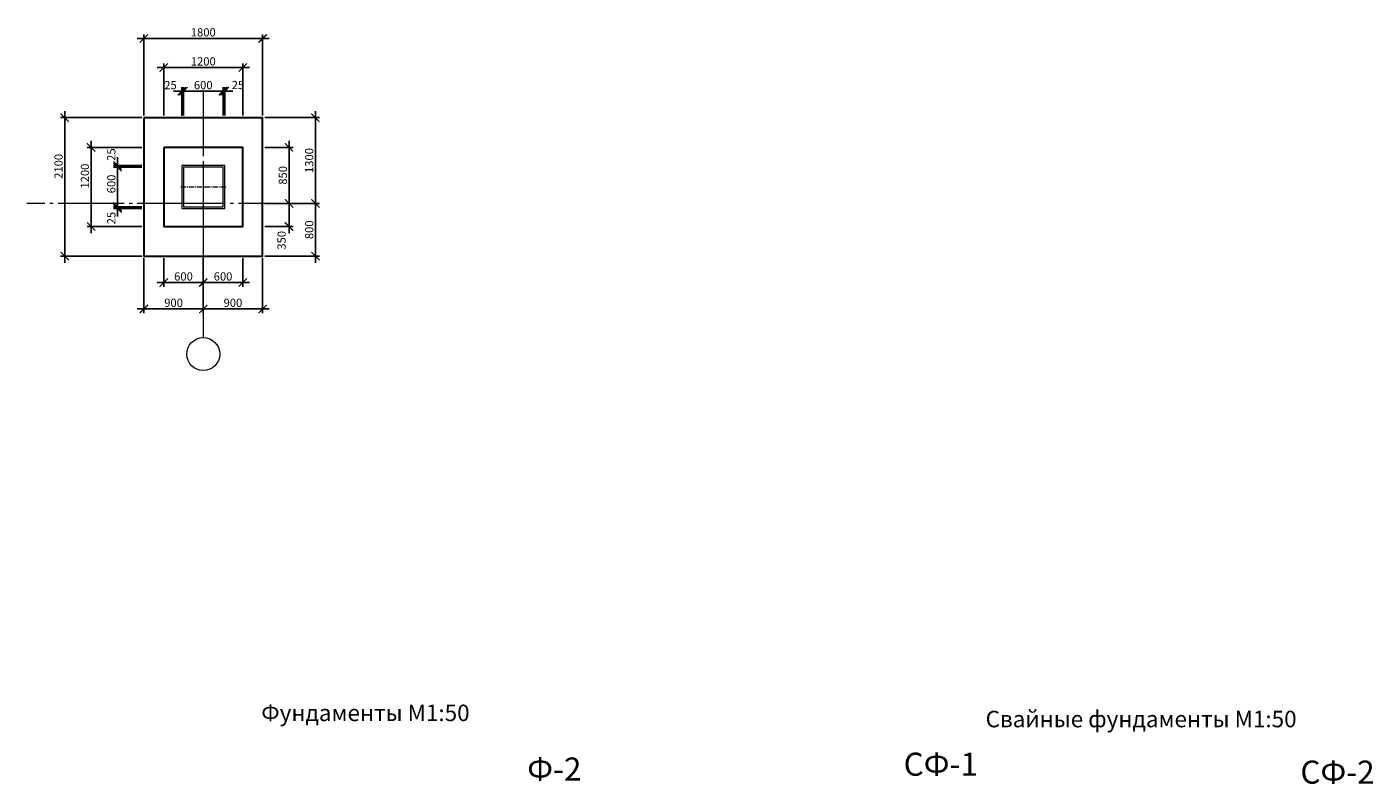
# Model space of a CAD drawing. Units: millimetres. Extents: x -92589 to 5283367, y -36565 to 255536.
# Drawn here: x 42850 to 63255, y 76993 to 88470 of the extents above; entities that cross this region are included whole.
import ezdxf

# ---------------------------------------------------------------- set-up
doc = ezdxf.new("R2010")
doc.units = ezdxf.units.MM
doc.linetypes.add('GOST2.303 5', pattern=[24, 20, -1.5, 1, -1.5])
doc.linetypes.add('GOST2.303 6', pattern=[12, 8, -1.5, 1, -1.5])
doc.layers.add('Розмери', color=150, linetype='Continuous', lineweight=9)
doc.layers.add('Фундамент', color=33, linetype='Continuous', lineweight=35)
doc.styles.add('GOST 2.304', font='isocpeui.ttf')
doc.styles.get("Standard").update_dxf_attribs({"font": 'isocpeui.ttf', "height": 200})
doc.styles.add('ГОСТ 2.304', font='CS_Gost2304.shx')
doc.dimstyles.new('SPDS', dxfattribs={"dimscale": 10, "dimtxt": 2.5, "dimasz": 2.5, "dimexe": 1.25, "dimexo": 0.625, "dimtad": 1, "dimdec": 0, "dimrnd": 0.001, "dimtxsty": 'GOST 2.304', "dimblk": 'ARCHTICK', "dimblk1": 'ARCHTICK', "dimblk2": 'ARCHTICK', "dimcen": 2.5, "dimdle": 2, "dimadec": 0, "dimazin": 2, "dimtfac": 0.75, "dimtdec": 4, "dimtmove": 1, "dimatfit": 3, "dimfxl": 1, "dimtolj": 1, "dimarcsym": 1})

# ---------------------------------------------------------------- blocks, each defined once
blk = doc.blocks.new('_ArchTick')
at = {"color": 0, "linetype": 'ByBlock', "const_width": 0.15}
blk.add_lwpolyline([(-0.5, -0.5), (0.5, 0.5)], dxfattribs=at)
blk = doc.blocks.new('*D642')
at = {"layer": 'Defpoints', "color": 0, "transparency": 16777216}
for p in [(45823, 87495), (45223, 87095), (45823, 87095)]:
    blk.add_point(p, dxfattribs=at)
at = {"layer": 'Розмери', "color": 0, "lineweight": -2, "transparency": 16777216}
for p, q in [((45223, 87126), (45223, 87557)), ((45823, 87126), (45823, 87557)), ((45123, 87495), (45923, 87495))]:
    blk.add_line(p, q, dxfattribs=at)
at = {"layer": 'Розмери', "color": 0, "lineweight": -2, "transparency": 16777216, "xscale": 125, "yscale": 125, "zscale": 125, "rotation": 180}
blk.add_blockref('_ArchTick', (45223, 87495), dxfattribs=at)
at = {"layer": 'Розмери', "color": 0, "lineweight": -2, "transparency": 16777216, "xscale": 125, "yscale": 125, "zscale": 125}
blk.add_blockref('_ArchTick', (45823, 87495), dxfattribs=at)
at = {"layer": 'Розмери', "color": 0, "lineweight": 9, "transparency": 16777216, "insert": (45523, 87588), "char_height": 125, "attachment_point": 5, "style": 'GOST 2.304'}
blk.add_mtext('\\A1;600', dxfattribs=at)
blk = doc.blocks.new('*D643')
at = {"layer": 'Defpoints', "color": 0, "transparency": 16777216}
for p in [(45848, 87497), (45823, 87095), (45848, 87097)]:
    blk.add_point(p, dxfattribs=at)
at = {"layer": 'Розмери', "color": 0, "lineweight": -2, "transparency": 16777216}
for p, q in [((45823, 87126), (45823, 87559)), ((45848, 87128), (45848, 87559)), ((45823, 87497), (45698, 87497)), ((45823, 87497), (45848, 87497)), ((45848, 87497), (45973, 87497))]:
    blk.add_line(p, q, dxfattribs=at)
at = {"layer": 'Розмери', "color": 0, "lineweight": -2, "transparency": 16777216, "xscale": 125, "yscale": 125, "zscale": 125}
blk.add_blockref('_ArchTick', (45823, 87497), dxfattribs=at)
at = {"layer": 'Розмери', "color": 0, "lineweight": -2, "transparency": 16777216, "xscale": 125, "yscale": 125, "zscale": 125, "rotation": 180}
blk.add_blockref('_ArchTick', (45848, 87497), dxfattribs=at)
at = {"layer": 'Розмери', "color": 0, "lineweight": 9, "transparency": 16777216, "insert": (46049, 87590), "char_height": 125, "attachment_point": 5, "style": 'GOST 2.304'}
blk.add_mtext('\\A1;25', dxfattribs=at)
blk = doc.blocks.new('*D644')
at = {"layer": 'Defpoints', "color": 0, "transparency": 16777216}
for p in [(45198, 87495), (45198, 87093), (45223, 87095)]:
    blk.add_point(p, dxfattribs=at)
at = {"layer": 'Розмери', "color": 0, "lineweight": -2, "transparency": 16777216}
for p, q in [((45198, 87125), (45198, 87557)), ((45223, 87126), (45223, 87557)), ((45198, 87495), (45073, 87495)), ((45223, 87495), (45198, 87495)), ((45223, 87495), (45348, 87495))]:
    blk.add_line(p, q, dxfattribs=at)
at = {"layer": 'Розмери', "color": 0, "lineweight": -2, "transparency": 16777216, "xscale": 125, "yscale": 125, "zscale": 125}
blk.add_blockref('_ArchTick', (45198, 87495), dxfattribs=at)
at = {"layer": 'Розмери', "color": 0, "lineweight": -2, "transparency": 16777216, "xscale": 125, "yscale": 125, "zscale": 125, "rotation": 180}
blk.add_blockref('_ArchTick', (45223, 87495), dxfattribs=at)
at = {"layer": 'Розмери', "color": 0, "lineweight": 9, "transparency": 16777216, "insert": (45026, 87588), "char_height": 125, "attachment_point": 5, "style": 'GOST 2.304'}
blk.add_mtext('\\A1;25', dxfattribs=at)
blk = doc.blocks.new('*D645')
at = {"layer": 'Defpoints', "color": 0, "transparency": 16777216}
for p in [(46123, 87854), (44923, 87095), (46123, 87095)]:
    blk.add_point(p, dxfattribs=at)
at = {"layer": 'Розмери', "color": 0, "lineweight": -2, "transparency": 16777216}
for p, q in [((44823, 87854), (46223, 87854)), ((44923, 87126), (44923, 87916)), ((46123, 87126), (46123, 87916))]:
    blk.add_line(p, q, dxfattribs=at)
at = {"layer": 'Розмери', "color": 0, "lineweight": -2, "transparency": 16777216, "xscale": 125, "yscale": 125, "zscale": 125, "rotation": 180}
blk.add_blockref('_ArchTick', (44923, 87854), dxfattribs=at)
at = {"layer": 'Розмери', "color": 0, "lineweight": -2, "transparency": 16777216, "xscale": 125, "yscale": 125, "zscale": 125}
blk.add_blockref('_ArchTick', (46123, 87854), dxfattribs=at)
at = {"layer": 'Розмери', "color": 0, "lineweight": 9, "transparency": 16777216, "insert": (45523, 87948), "char_height": 125, "attachment_point": 5, "style": 'GOST 2.304'}
blk.add_mtext('\\A1;1200', dxfattribs=at)
blk = doc.blocks.new('*D646')
at = {"layer": 'Defpoints', "color": 0, "transparency": 16777216}
for p in [(46423, 88295), (44623, 87095), (46423, 87095)]:
    blk.add_point(p, dxfattribs=at)
at = {"layer": 'Розмери', "color": 0, "lineweight": -2, "transparency": 16777216}
for p, q in [((44623, 87126), (44623, 88357)), ((46423, 87126), (46423, 88357)), ((44523, 88295), (46523, 88295))]:
    blk.add_line(p, q, dxfattribs=at)
at = {"layer": 'Розмери', "color": 0, "lineweight": -2, "transparency": 16777216, "xscale": 125, "yscale": 125, "zscale": 125, "rotation": 180}
blk.add_blockref('_ArchTick', (44623, 88295), dxfattribs=at)
at = {"layer": 'Розмери', "color": 0, "lineweight": -2, "transparency": 16777216, "xscale": 125, "yscale": 125, "zscale": 125}
blk.add_blockref('_ArchTick', (46423, 88295), dxfattribs=at)
at = {"layer": 'Розмери', "color": 0, "lineweight": 9, "transparency": 16777216, "insert": (45523, 88388), "char_height": 125, "attachment_point": 5, "style": 'GOST 2.304'}
blk.add_mtext('\\A1;1800', dxfattribs=at)
blk = doc.blocks.new('*D647')
at = {"layer": 'Defpoints', "color": 0, "transparency": 16777216}
for p in [(45523, 84995), (46123, 84995), (46123, 84595)]:
    blk.add_point(p, dxfattribs=at)
at = {"layer": 'Розмери', "color": 0, "lineweight": -2, "transparency": 16777216}
for p, q in [((45523, 84963), (45523, 84532)), ((46123, 84963), (46123, 84532)), ((45423, 84595), (46223, 84595))]:
    blk.add_line(p, q, dxfattribs=at)
at = {"layer": 'Розмери', "color": 0, "lineweight": -2, "transparency": 16777216, "xscale": 125, "yscale": 125, "zscale": 125, "rotation": 180}
blk.add_blockref('_ArchTick', (45523, 84595), dxfattribs=at)
at = {"layer": 'Розмери', "color": 0, "lineweight": -2, "transparency": 16777216, "xscale": 125, "yscale": 125, "zscale": 125}
blk.add_blockref('_ArchTick', (46123, 84595), dxfattribs=at)
at = {"layer": 'Розмери', "color": 0, "lineweight": 9, "transparency": 16777216, "insert": (45823, 84688), "char_height": 125, "attachment_point": 5, "style": 'GOST 2.304'}
blk.add_mtext('\\A1;600', dxfattribs=at)
blk = doc.blocks.new('*D648')
at = {"layer": 'Defpoints', "color": 0, "transparency": 16777216}
for p in [(44923, 84995), (45523, 84995), (44923, 84595)]:
    blk.add_point(p, dxfattribs=at)
at = {"layer": 'Розмери', "color": 0, "lineweight": -2, "transparency": 16777216}
for p, q in [((44923, 84963), (44923, 84532)), ((45523, 84963), (45523, 84532)), ((45623, 84595), (44823, 84595))]:
    blk.add_line(p, q, dxfattribs=at)
at = {"layer": 'Розмери', "color": 0, "lineweight": -2, "transparency": 16777216, "xscale": 125, "yscale": 125, "zscale": 125, "rotation": 180}
blk.add_blockref('_ArchTick', (44923, 84595), dxfattribs=at)
at = {"layer": 'Розмери', "color": 0, "lineweight": -2, "transparency": 16777216, "xscale": 125, "yscale": 125, "zscale": 125}
blk.add_blockref('_ArchTick', (45523, 84595), dxfattribs=at)
at = {"layer": 'Розмери', "color": 0, "lineweight": 9, "transparency": 16777216, "insert": (45223, 84688), "char_height": 125, "attachment_point": 5, "style": 'GOST 2.304'}
blk.add_mtext('\\A1;600', dxfattribs=at)
blk = doc.blocks.new('*D649')
at = {"layer": 'Defpoints', "color": 0, "transparency": 16777216}
for p in [(45523, 84995), (46423, 84995), (46423, 84195)]:
    blk.add_point(p, dxfattribs=at)
at = {"layer": 'Розмери', "color": 0, "lineweight": -2, "transparency": 16777216}
for p, q in [((45523, 84963), (45523, 84132)), ((46423, 84963), (46423, 84132)), ((45423, 84195), (46523, 84195))]:
    blk.add_line(p, q, dxfattribs=at)
at = {"layer": 'Розмери', "color": 0, "lineweight": -2, "transparency": 16777216, "xscale": 125, "yscale": 125, "zscale": 125, "rotation": 180}
blk.add_blockref('_ArchTick', (45523, 84195), dxfattribs=at)
at = {"layer": 'Розмери', "color": 0, "lineweight": -2, "transparency": 16777216, "xscale": 125, "yscale": 125, "zscale": 125}
blk.add_blockref('_ArchTick', (46423, 84195), dxfattribs=at)
at = {"layer": 'Розмери', "color": 0, "lineweight": 9, "transparency": 16777216, "insert": (45973, 84288), "char_height": 125, "attachment_point": 5, "style": 'GOST 2.304'}
blk.add_mtext('\\A1;900', dxfattribs=at)
blk = doc.blocks.new('*D650')
at = {"layer": 'Defpoints', "color": 0, "transparency": 16777216}
for p in [(44623, 84995), (45523, 84995), (44623, 84195)]:
    blk.add_point(p, dxfattribs=at)
at = {"layer": 'Розмери', "color": 0, "lineweight": -2, "transparency": 16777216}
for p, q in [((44623, 84963), (44623, 84132)), ((45523, 84963), (45523, 84132)), ((45623, 84195), (44523, 84195))]:
    blk.add_line(p, q, dxfattribs=at)
at = {"layer": 'Розмери', "color": 0, "lineweight": -2, "transparency": 16777216, "xscale": 125, "yscale": 125, "zscale": 125, "rotation": 180}
blk.add_blockref('_ArchTick', (44623, 84195), dxfattribs=at)
at = {"layer": 'Розмери', "color": 0, "lineweight": -2, "transparency": 16777216, "xscale": 125, "yscale": 125, "zscale": 125}
blk.add_blockref('_ArchTick', (45523, 84195), dxfattribs=at)
at = {"layer": 'Розмери', "color": 0, "lineweight": 9, "transparency": 16777216, "insert": (45073, 84288), "char_height": 125, "attachment_point": 5, "style": 'GOST 2.304'}
blk.add_mtext('\\A1;900', dxfattribs=at)
blk = doc.blocks.new('*D651')
at = {"layer": 'Defpoints', "color": 0, "transparency": 16777216}
for p in [(46423, 85795), (46823, 85795), (46423, 85445)]:
    blk.add_point(p, dxfattribs=at)
at = {"layer": 'Розмери', "color": 0, "lineweight": -2, "transparency": 16777216}
for p, q in [((46454, 85795), (46886, 85795)), ((46823, 85345), (46823, 85895)), ((46454, 85445), (46886, 85445))]:
    blk.add_line(p, q, dxfattribs=at)
at = {"layer": 'Розмери', "color": 0, "lineweight": -2, "transparency": 16777216, "xscale": 125, "yscale": 125, "zscale": 125}
for p, rotation in [((46823, 85795), 90), ((46823, 85445), 270)]:
    blk.add_blockref('_ArchTick', p, dxfattribs=dict(at, rotation=rotation))
at = {"layer": 'Розмери', "color": 0, "lineweight": 9, "transparency": 16777216, "insert": (46710, 85236), "char_height": 125, "attachment_point": 5, "rotation": 90, "style": 'GOST 2.304'}
blk.add_mtext('\\A1;350', dxfattribs=at)
blk = doc.blocks.new('*D652')
at = {"layer": 'Defpoints', "color": 0, "transparency": 16777216}
for p in [(46423, 86645), (46823, 86645), (46423, 85795)]:
    blk.add_point(p, dxfattribs=at)
at = {"layer": 'Розмери', "color": 0, "lineweight": -2, "transparency": 16777216}
for p, q in [((46823, 85695), (46823, 86745)), ((46454, 86645), (46886, 86645)), ((46454, 85795), (46886, 85795))]:
    blk.add_line(p, q, dxfattribs=at)
at = {"layer": 'Розмери', "color": 0, "lineweight": -2, "transparency": 16777216, "xscale": 125, "yscale": 125, "zscale": 125}
for p, rotation in [((46823, 86645), 90), ((46823, 85795), 270)]:
    blk.add_blockref('_ArchTick', p, dxfattribs=dict(at, rotation=rotation))
at = {"layer": 'Розмери', "color": 0, "lineweight": 9, "transparency": 16777216, "insert": (46729, 86220), "char_height": 125, "attachment_point": 5, "rotation": 90, "style": 'GOST 2.304'}
blk.add_mtext('\\A1;850', dxfattribs=at)
blk = doc.blocks.new('*D653')
at = {"layer": 'Defpoints', "color": 0, "transparency": 16777216}
for p in [(46423, 85795), (47223, 85795), (46423, 84995)]:
    blk.add_point(p, dxfattribs=at)
at = {"layer": 'Розмери', "color": 0, "lineweight": -2, "transparency": 16777216}
for p, q in [((46454, 85795), (47286, 85795)), ((47223, 84895), (47223, 85895)), ((46454, 84995), (47286, 84995))]:
    blk.add_line(p, q, dxfattribs=at)
at = {"layer": 'Розмери', "color": 0, "lineweight": -2, "transparency": 16777216, "xscale": 125, "yscale": 125, "zscale": 125}
for p, rotation in [((47223, 85795), 90), ((47223, 84995), 270)]:
    blk.add_blockref('_ArchTick', p, dxfattribs=dict(at, rotation=rotation))
at = {"layer": 'Розмери', "color": 0, "lineweight": 9, "transparency": 16777216, "insert": (47129, 85395), "char_height": 125, "attachment_point": 5, "rotation": 90, "style": 'GOST 2.304'}
blk.add_mtext('\\A1;800', dxfattribs=at)
blk = doc.blocks.new('*D654')
at = {"layer": 'Defpoints', "color": 0, "transparency": 16777216}
for p in [(46423, 87095), (47223, 87095), (46423, 85795)]:
    blk.add_point(p, dxfattribs=at)
at = {"layer": 'Розмери', "color": 0, "lineweight": -2, "transparency": 16777216}
for p, q in [((47223, 85695), (47223, 87195)), ((46454, 87095), (47286, 87095)), ((46454, 85795), (47286, 85795))]:
    blk.add_line(p, q, dxfattribs=at)
at = {"layer": 'Розмери', "color": 0, "lineweight": -2, "transparency": 16777216, "xscale": 125, "yscale": 125, "zscale": 125}
for p, rotation in [((47223, 87095), 90), ((47223, 85795), 270)]:
    blk.add_blockref('_ArchTick', p, dxfattribs=dict(at, rotation=rotation))
at = {"layer": 'Розмери', "color": 0, "lineweight": 9, "transparency": 16777216, "insert": (47129, 86445), "char_height": 125, "attachment_point": 5, "rotation": 90, "style": 'GOST 2.304'}
blk.add_mtext('\\A1;1300', dxfattribs=at)
blk = doc.blocks.new('*D655')
at = {"layer": 'Defpoints', "color": 0, "transparency": 16777216}
for p in [(44223, 86345), (44623, 86345), (44623, 85745)]:
    blk.add_point(p, dxfattribs=at)
at = {"layer": 'Розмери', "color": 0, "lineweight": -2, "transparency": 16777216}
for p, q in [((44592, 86345), (44161, 86345)), ((44223, 85645), (44223, 86445)), ((44592, 85745), (44161, 85745))]:
    blk.add_line(p, q, dxfattribs=at)
at = {"layer": 'Розмери', "color": 0, "lineweight": -2, "transparency": 16777216, "xscale": 125, "yscale": 125, "zscale": 125}
for p, rotation in [((44223, 86345), 90), ((44223, 85745), 270)]:
    blk.add_blockref('_ArchTick', p, dxfattribs=dict(at, rotation=rotation))
at = {"layer": 'Розмери', "color": 0, "lineweight": 9, "transparency": 16777216, "insert": (44129, 86090), "char_height": 125, "attachment_point": 5, "rotation": 90, "style": 'GOST 2.304'}
blk.add_mtext('\\A1;600', dxfattribs=at)
blk = doc.blocks.new('*D656')
at = {"layer": 'Defpoints', "color": 0, "transparency": 16777216}
for p in [(43823, 86645), (44623, 86645), (44623, 85445)]:
    blk.add_point(p, dxfattribs=at)
at = {"layer": 'Розмери', "color": 0, "lineweight": -2, "transparency": 16777216}
for p, q in [((43823, 85345), (43823, 86745)), ((44592, 86645), (43761, 86645)), ((44592, 85445), (43761, 85445))]:
    blk.add_line(p, q, dxfattribs=at)
at = {"layer": 'Розмери', "color": 0, "lineweight": -2, "transparency": 16777216, "xscale": 125, "yscale": 125, "zscale": 125}
for p, rotation in [((43823, 86645), 90), ((43823, 85445), 270)]:
    blk.add_blockref('_ArchTick', p, dxfattribs=dict(at, rotation=rotation))
at = {"layer": 'Розмери', "color": 0, "lineweight": 9, "transparency": 16777216, "insert": (43729, 86209), "char_height": 125, "attachment_point": 5, "rotation": 90, "style": 'GOST 2.304'}
blk.add_mtext('\\A1;1200', dxfattribs=at)
blk = doc.blocks.new('*D657')
at = {"layer": 'Defpoints', "color": 0, "transparency": 16777216}
for p in [(44223, 86370), (44623, 86370), (44623, 86345)]:
    blk.add_point(p, dxfattribs=at)
at = {"layer": 'Розмери', "color": 0, "lineweight": -2, "transparency": 16777216}
for p, q in [((44592, 86370), (44161, 86370)), ((44592, 86345), (44161, 86345)), ((44223, 86370), (44223, 86495)), ((44223, 86345), (44223, 86370)), ((44223, 86345), (44223, 86220))]:
    blk.add_line(p, q, dxfattribs=at)
at = {"layer": 'Розмери', "color": 0, "lineweight": -2, "transparency": 16777216, "xscale": 125, "yscale": 125, "zscale": 125}
for p, rotation in [((44223, 86370), 270), ((44223, 86345), 90)]:
    blk.add_blockref('_ArchTick', p, dxfattribs=dict(at, rotation=rotation))
at = {"layer": 'Розмери', "color": 0, "lineweight": 9, "transparency": 16777216, "insert": (44129, 86535), "char_height": 125, "attachment_point": 5, "rotation": 90, "style": 'GOST 2.304'}
blk.add_mtext('\\A1;25', dxfattribs=at)
blk = doc.blocks.new('*D658')
at = {"layer": 'Defpoints', "color": 0, "transparency": 16777216}
for p in [(43423, 87095), (44623, 87095), (44623, 84995)]:
    blk.add_point(p, dxfattribs=at)
at = {"layer": 'Розмери', "color": 0, "lineweight": -2, "transparency": 16777216}
for p, q in [((43423, 84895), (43423, 87195)), ((44592, 87095), (43361, 87095)), ((44592, 84995), (43361, 84995))]:
    blk.add_line(p, q, dxfattribs=at)
at = {"layer": 'Розмери', "color": 0, "lineweight": -2, "transparency": 16777216, "xscale": 125, "yscale": 125, "zscale": 125}
for p, rotation in [((43423, 87095), 90), ((43423, 84995), 270)]:
    blk.add_blockref('_ArchTick', p, dxfattribs=dict(at, rotation=rotation))
at = {"layer": 'Розмери', "color": 0, "lineweight": 9, "transparency": 16777216, "insert": (43329, 86356), "char_height": 125, "attachment_point": 5, "rotation": 90, "style": 'GOST 2.304'}
blk.add_mtext('\\A1;2100', dxfattribs=at)
blk = doc.blocks.new('*D659')
at = {"layer": 'Defpoints', "color": 0, "transparency": 16777216}
for p in [(44223, 85720), (44623, 85745), (44623, 85720)]:
    blk.add_point(p, dxfattribs=at)
at = {"layer": 'Розмери', "color": 0, "lineweight": -2, "transparency": 16777216}
for p, q in [((44592, 85745), (44161, 85745)), ((44592, 85720), (44161, 85720)), ((44223, 85745), (44223, 85870)), ((44223, 85745), (44223, 85720)), ((44223, 85720), (44223, 85595))]:
    blk.add_line(p, q, dxfattribs=at)
at = {"layer": 'Розмери', "color": 0, "lineweight": -2, "transparency": 16777216, "xscale": 125, "yscale": 125, "zscale": 125}
for p, rotation in [((44223, 85745), 270), ((44223, 85720), 90)]:
    blk.add_blockref('_ArchTick', p, dxfattribs=dict(at, rotation=rotation))
at = {"layer": 'Розмери', "color": 0, "lineweight": 9, "transparency": 16777216, "insert": (44129, 85572), "char_height": 125, "attachment_point": 5, "rotation": 90, "style": 'GOST 2.304'}
blk.add_mtext('\\A1;25', dxfattribs=at)

msp = doc.modelspace()

# ---------------------------------------------------------------- linework, layer by layer
at = {"color": 7, "ltscale": 75}
msp.add_point((45523.19, 86044.6), dxfattribs=at)
at = {"layer": 'Розмери', "color": 7, "linetype": 'GOST2.303 6', "lineweight": 9, "ltscale": 10}
for p, q in [((45523.19, 86384.6), (45523.19, 85704.6)), ((45183.19, 86044.6), (45863.19, 86044.6))]:
    msp.add_line(p, q, dxfattribs=at)
at = {"layer": 'Розмери', "color": 7, "linetype": 'GOST2.303 5', "lineweight": 9, "ltscale": 50}
for points in [[(45523.19, 87512.2), (45523.19, 85794.6), (45523.19, 84011.22), (45523.19, 83761.22)], [(47057.3, 85794.6), (45523.19, 85794.6), (43099.96, 85794.6), (42849.96, 85794.6)]]:
    msp.add_lwpolyline(points, dxfattribs=at)
at = {"layer": 'Розмери', "color": 7, "linetype": 'Continuous', "lineweight": 9, "ltscale": 50}
msp.add_circle((45523.19, 83511.22), 250, dxfattribs=at)
at = {"layer": 'Фундамент', "color": 7, "lineweight": 30, "ltscale": 75}
for points in [[(44623.19, 87094.6), (44623.19, 84994.6), (46423.19, 84994.6), (46423.19, 87094.6)], [(44923.19, 86644.6), (44923.19, 85444.6), (46123.19, 85444.6), (46123.19, 86644.6)]]:
    msp.add_lwpolyline(points, close=True, dxfattribs=at)
at = {"layer": 'Фундамент', "color": 7, "lineweight": 15, "ltscale": 75}
for points in [[(45198.19, 86369.6), (45198.19, 85719.6), (45848.19, 85719.6), (45848.19, 86369.6)], [(45223.19, 86344.6), (45223.19, 85744.6), (45823.19, 85744.6), (45823.19, 86344.6)]]:
    msp.add_lwpolyline(points, close=True, dxfattribs=at)

# ---------------------------------------------------------------- texts
at = {"color": 7, "linetype": 'Continuous', "lineweight": 0, "char_height": 250, "attachment_point": 1}
for s, width, insert in [('Фундаменты М1:50', 5406.5927, (46401.87, 78196.85)), ('Свайные фундаменты М1:50', 6788.8039, (57381.95, 78103.65))]:
    msp.add_mtext_dynamic_manual_height_columns(s, width=width, gutter_width=12.5, heights=[0], dxfattribs=dict(at, insert=insert))
at = {"layer": 'Розмери', "color": 7, "linetype": 'Continuous', "ltscale": 50, "style": 'ГОСТ 2.304'}
for s, p in [('Ф-2', (50434.07, 77045.29)), ('СФ-1', (56139.09, 77118.91)), ('СФ-2', (62153, 76998.85))]:
    msp.add_text(s, height=350, dxfattribs=at).set_placement(p)

# ---------------------------------------------------------------- dimensions: what is measured, and where the dimension line sits
at = {"layer": 'Розмери', "color": 7, "lineweight": 9}
for base, p1, p2, picture, middle in [((46423.19, 88294.6), (44623.19, 87094.6), (46423.19, 87094.6), '*D646', (45523.19, 88388.35)), ((46123.19, 87853.98), (44923.19, 87094.6), (46123.19, 87094.6), '*D645', (45523.19, 87947.73)), ((45823.19, 87494.6), (45223.19, 87094.6), (45823.19, 87094.6), '*D642', (45523.19, 87588.35)), ((44623.19, 84194.6), (45523.19, 84994.6), (44623.19, 84994.6), '*D650', (45073.19, 84288.35)), ((44923.19, 84594.6), (45523.19, 84994.6), (44923.19, 84994.6), '*D648', (45223.19, 84688.35)), ((46123.19, 84594.6), (45523.19, 84994.6), (46123.19, 84994.6), '*D647', (45823.19, 84688.35)), ((46423.19, 84194.6), (45523.19, 84994.6), (46423.19, 84994.6), '*D649', (45973.19, 84288.35))]:
    dim = msp.add_linear_dim(base=base, p1=p1, p2=p2, dimstyle='SPDS', override={"dimscale": 50, "dimlfac": 1, "dimtxsty": 'GOST 2.304', "dimblk1": 'ArchTick', "dimblk2": 'ArchTick', "dimsah": 1, "dimtolj": 1}, dxfattribs=at)
    dim.commit()
    dim.dimension.update_dxf_attribs({"geometry": picture, "text_midpoint": middle})
for base, p1, p2, picture, middle in [((45198.21, 87494.6), (45223.19, 87094.6), (45198.21, 87093.47), '*D644', (45025.9, 87494.6)), ((45848.1, 87496.71), (45823.19, 87094.6), (45848.1, 87096.71), '*D643', (46048.76, 87496.71))]:
    dim = msp.add_linear_dim(base=base, p1=p1, p2=p2, dimstyle='SPDS', override={"dimscale": 50, "dimlfac": 1, "dimtxsty": 'GOST 2.304', "dimblk1": 'ArchTick', "dimblk2": 'ArchTick', "dimsah": 1, "dimtolj": 1}, dxfattribs=at)
    dim.commit()
    dim.dimension.update_dxf_attribs({"geometry": picture, "text_midpoint": middle, "dimtype": 160})
for base, p1, p2, angle, picture, middle in [((43423.19, 87094.6), (44623.19, 84994.6), (44623.19, 87094.6), 90, '*D658', (43423.19, 86355.72)), ((43823.19, 86644.6), (44623.19, 85444.6), (44623.19, 86644.6), 90, '*D656', (43823.19, 86208.87)), ((44223.19, 86369.6), (44623.19, 86344.6), (44623.19, 86369.6), 90, '*D657', (44223.19, 86534.66)), ((44223.19, 86344.6), (44623.19, 85744.6), (44623.19, 86344.6), 90, '*D655', (44223.19, 86089.52)), ((44223.19, 85719.6), (44623.19, 85744.6), (44623.19, 85719.6), 270, '*D659', (44223.19, 85571.84)), ((46823.19, 85794.6), (46423.19, 85444.6), (46423.19, 85794.6), 90, '*D651', (46804.06, 85235.67))]:
    dim = msp.add_linear_dim(base=base, p1=p1, p2=p2, angle=angle, dimstyle='SPDS', override={"dimscale": 50, "dimlfac": 1, "dimtxsty": 'GOST 2.304', "dimblk1": 'ArchTick', "dimblk2": 'ArchTick', "dimsah": 1, "dimtolj": 1}, dxfattribs=at)
    dim.commit()
    dim.dimension.update_dxf_attribs({"geometry": picture, "text_midpoint": middle, "dimtype": 160})
for base, p1, p2, picture, middle in [((47223.19, 87094.6), (46423.19, 85794.6), (46423.19, 87094.6), '*D654', (47129.44, 86444.6)), ((46823.19, 86644.6), (46423.19, 85794.6), (46423.19, 86644.6), '*D652', (46729.44, 86219.6)), ((47223.19, 85794.6), (46423.19, 84994.6), (46423.19, 85794.6), '*D653', (47129.44, 85394.6))]:
    dim = msp.add_linear_dim(base=base, p1=p1, p2=p2, angle=90, dimstyle='SPDS', override={"dimscale": 50, "dimlfac": 1, "dimtxsty": 'GOST 2.304', "dimblk1": 'ArchTick', "dimblk2": 'ArchTick', "dimsah": 1, "dimtolj": 1}, dxfattribs=at)
    dim.commit()
    dim.dimension.update_dxf_attribs({"geometry": picture, "text_midpoint": middle})

doc.saveas('drawing.dxf')
